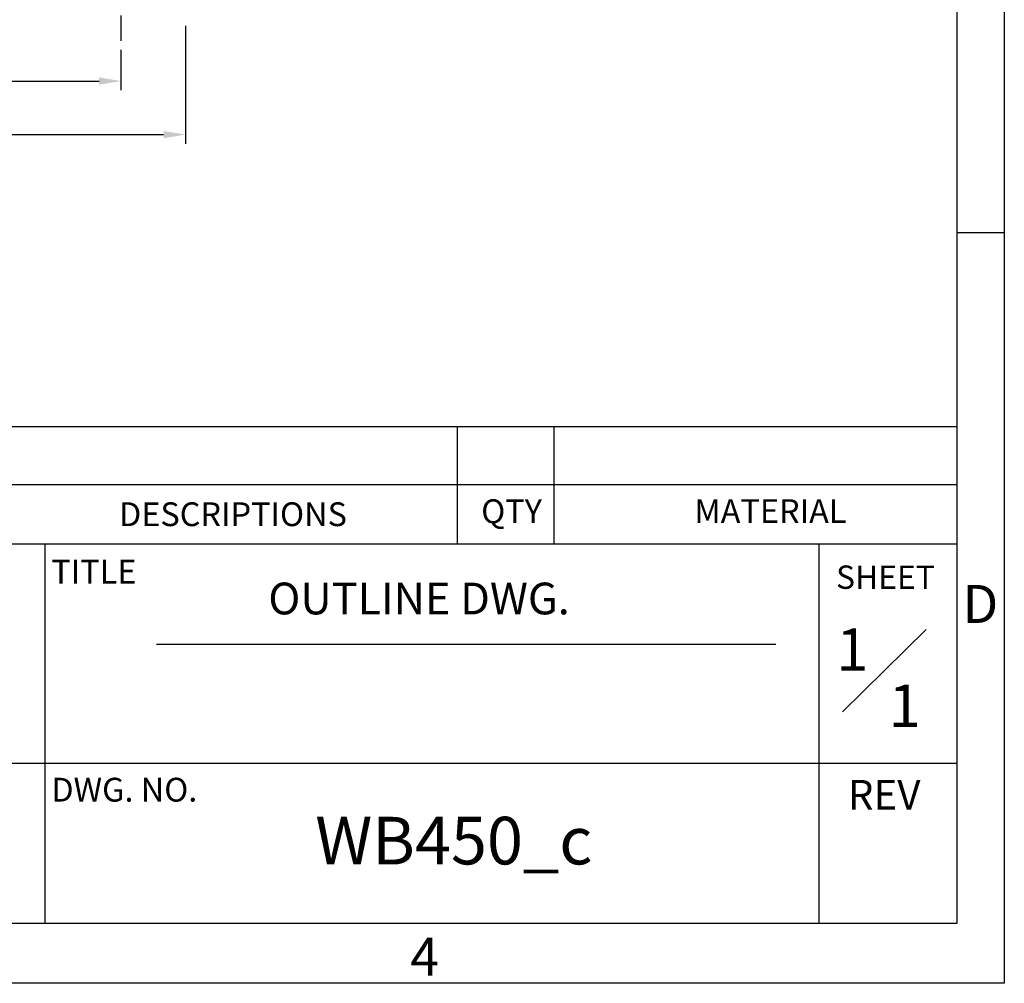
# Model space of a CAD drawing. Extents: x 1 to 3556, y 5 to 2508.
# Drawn here: x 2701 to 3556, y 5 to 842 of the extents above; entities that cross this region are included whole.
import ezdxf

# ---------------------------------------------------------------- set-up
doc = ezdxf.new("R2010")
doc.units = 0
doc.header["$LTSCALE"] = 20
doc.header["$MEASUREMENT"] = 0
doc.linetypes.add('CENTER', pattern=[2, 1.25, -0.25, 0.25, -0.25])
for name, color, linetype in [('CENTER', 1, 'CENTER'), ('DIM', 2, 'CONTINUOUS'), ('LOGO', 5, 'CONTINUOUS'), ('TEXT', 4, 'CONTINUOUS'), ('THIN', 2, 'CONTINUOUS')]:
    doc.layers.add(name, color=color, linetype=linetype)
doc.styles.add('ROMANS', font='romans.shx')

msp = doc.modelspace()

# ---------------------------------------------------------------- linework, layer by layer
at = {"layer": 'CENTER'}
msp.add_line((2788.93, 925.34), (2788.93, 823.35), dxfattribs=at)
at = {"layer": 'DIM', "color": 2}
for p, q in [((2844.93, 836.28), (2844.93, 733.81)), ((2788.93, 815.35), (2788.93, 780.32)), ((2299.93, 788.32), (2769.93, 788.32)), ((2243.93, 741.81), (2825.93, 741.81))]:
    msp.add_line(p, q, dxfattribs=at)
at = {"layer": 'DIM'}
msp.add_line((3515.26, 656.73), (3556.31, 656.73), dxfattribs=at)
at = {"layer": 'DIM', "color": 2}
for points in [[(2769.93, 791.49), (2769.93, 785.16), (2788.93, 788.32)], [(2825.93, 744.97), (2825.93, 738.64), (2844.93, 741.81)]]:
    msp.add_solid(points, dxfattribs=at)
at = {"layer": 'LOGO'}
for p, q in [((3515.26, 56.86), (3515.26, 2456.37)), ((2089.78, 386.35), (3515.26, 386.35)), ((82.59, 56.86), (3515.26, 56.86))]:
    msp.add_line(p, q, dxfattribs=at)
at = {"layer": 'THIN'}
for p, q in [((3556.31, 2507.6), (3556.31, 4.61)), ((2216.97, 488.33), (3515.26, 488.33)), ((3081.17, 386.55), (3081.17, 488.33)), ((3165.15, 386.55), (3165.15, 488.33)), ((2216.97, 437.82), (3515.26, 437.82)), ((2722.88, 385.94), (2722.88, 56.86)), ((3395.6, 56.86), (3395.6, 386.35)), ((3488.5, 311.92), (3415.87, 240.54)), ((2819.75, 299.19), (3357.87, 299.19)), ((2558.44, 195.79), (3400.19, 195.79)), ((3400.19, 195.79), (3514.99, 195.79)), ((3556.31, 4.61), (42.02, 4.61))]:
    msp.add_line(p, q, dxfattribs=at)

# ---------------------------------------------------------------- texts
at = {"layer": 'DIM', "attachment_point": 1, "style": 'ROMANS'}
for s, insert, char_height, width in [('DESCRIPTIONS', (2787.17, 422.4), 20.6638, 192.8692), ('QTY', (3101.86, 424.96), 20.664, 58.5495), ('MATERIAL', (3287.06, 425.07), 20.664, 143.8185), ('TITLE', (2728.4, 372.5), 20.664, 89.3797), ('DWG. NO.', (2728.4, 183.11), 20.664, 144.0953)]:
    msp.add_mtext(s, dxfattribs=dict(at, insert=insert, char_height=char_height, width=width))
at = {"layer": 'TEXT', "style": 'ROMANS'}
for s, height, p in [('OUTLINE DWG.', 27.5517, (2916.92, 325.08)), ('1', 36.74, (3410.37, 276.12)), ('1', 36.74, (3455.89, 227.34)), ('REV', 25.715, (3420.36, 155.55)), ('WB450_c', 41.328, (2957.73, 107.89))]:
    msp.add_text(s, height=height, dxfattribs=at).set_placement(p)
at = {"layer": 'THIN', "style": 'ROMANS'}
for s, height, p in [('SHEET', 20.296, (3410.12, 347.22)), ('D', 33.06, (3520.02, 317.59)), ('4', 33.06, (3040.23, 11.11))]:
    msp.add_text(s, height=height, dxfattribs=at).set_placement(p)

doc.saveas('drawing.dxf')
